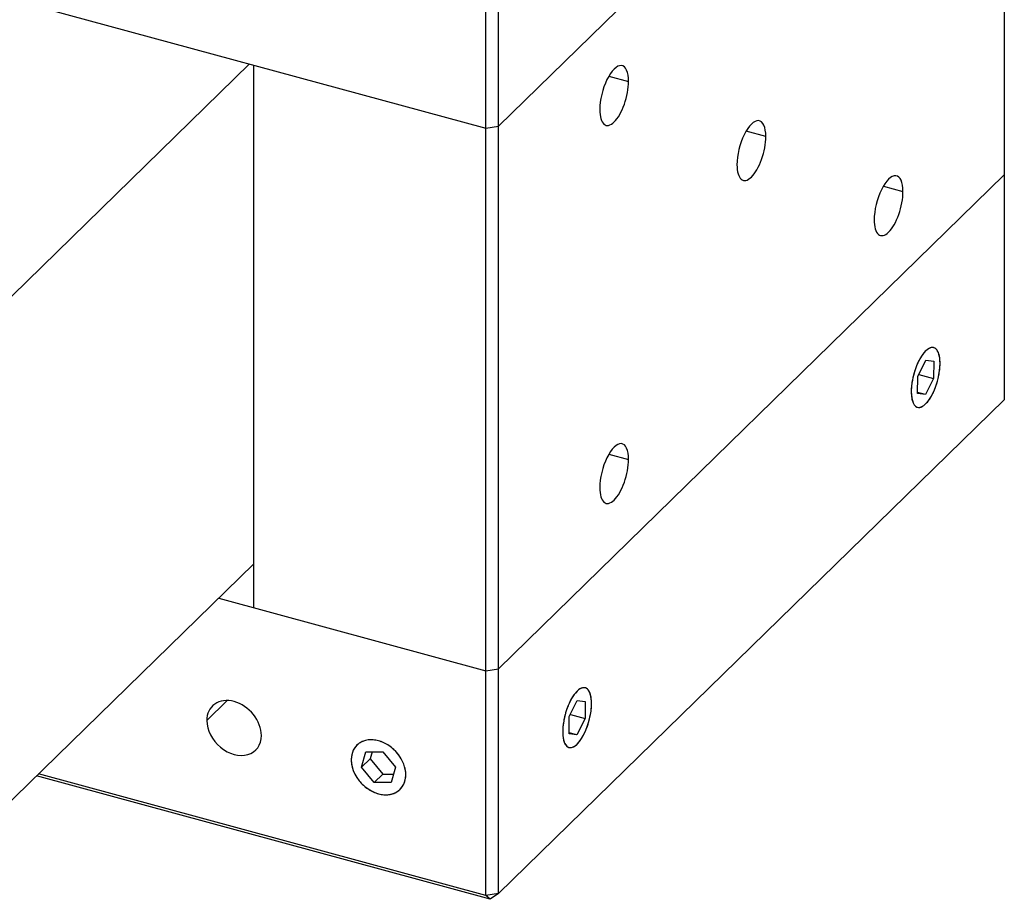
# Model space of a CAD drawing. Units: inches. Extents: x -2.42 to 2.42, y -2.52 to 2.52.
# Drawn here: x -0.57 to 2.07, y -2.38 to -0.03 of the extents above; entities that cross this region are included whole.
import ezdxf

# ---------------------------------------------------------------- set-up
doc = ezdxf.new("R2010")
doc.units = ezdxf.units.IN
doc.header["$MEASUREMENT"] = 0

msp = doc.modelspace()

# ---------------------------------------------------------------- linework, layer by layer
at = {"color": 7, "linetype": 'Continuous', "lineweight": 25}
for p, q in [((2.0701, 1.611), (2.0701, -1.0459)), ((2.0701, 1.009), (0.7154, -0.3133)), ((-2.0597, 0.4264), (0.6817, -0.3187)), ((0.6817, -2.3735), (0.6817, 0.2834)), ((0.7154, -2.3681), (0.7154, 0.2888)), ((0.0486, -0.1466), (-0.6804, -0.8581)), ((0.0604, -1.6026), (0.0604, -0.1498)), ((0.6817, -0.3187), (0.7154, -0.3133)), ((0.7154, -1.766), (2.0701, -0.4438)), ((1.8382, -0.9834), (1.8599, -0.94)), ((1.8599, -0.94), (1.8812, -0.9427)), ((1.8812, -0.9427), (1.8808, -0.9887)), ((1.8378, -1.0294), (1.8382, -0.9834)), ((1.8413, -0.978), (1.8808, -0.9887)), ((1.8808, -0.9887), (1.8591, -1.0321)), ((1.8591, -1.0321), (1.8378, -1.0263)), ((2.0701, -1.0459), (0.7154, -2.3681)), ((1.8591, -1.0321), (1.8378, -1.0294)), ((-0.6174, -2.1465), (0.0604, -1.4849)), ((-0.0338, -1.5769), (0.6817, -1.7714)), ((0.6817, -1.7714), (0.7154, -1.766)), ((0.9048, -1.8944), (0.9265, -1.851)), ((0.9265, -1.851), (0.9478, -1.8537)), ((0.9478, -1.8537), (0.9474, -1.8997)), ((0.9044, -1.9404), (0.9048, -1.8944)), ((0.908, -1.889), (0.9474, -1.8997)), ((0.9474, -1.8997), (0.9257, -1.9431)), ((0.9257, -1.9431), (0.9044, -1.9373)), ((0.9257, -1.9431), (0.9044, -1.9404)), ((0.3393, -1.968), (0.3365, -1.9708)), ((0.3489, -2.0299), (0.3606, -1.9889)), ((0.3606, -1.9889), (0.4059, -1.9889)), ((0.3774, -1.9889), (0.3722, -2.0071)), ((0.4059, -1.9889), (0.4396, -2.03)), ((0.3722, -2.0071), (0.3489, -2.0299)), ((0.3825, -2.071), (0.3489, -2.0299)), ((0.3722, -2.0071), (0.4059, -2.0482)), ((0.4396, -2.03), (0.4279, -2.071)), ((0.6933, -2.3835), (-0.5219, -2.0532)), ((0.6817, -2.3735), (-0.5163, -2.0479)), ((0.4059, -2.0482), (0.3825, -2.071)), ((0.4059, -2.0482), (0.4344, -2.0482)), ((0.4279, -2.071), (0.3825, -2.071)), ((0.7154, -2.3681), (0.6817, -2.3735)), ((0.7154, -2.3681), (0.6933, -2.3835)), ((0.6933, -2.3835), (0.6817, -2.3735))]:
    msp.add_line(p, q, dxfattribs=at)
at = {"color": 8, "linetype": 'Continuous', "lineweight": 25}
for p, q in [((1.0112, -0.179), (1.0639, -0.1933)), ((1.4314, -0.3409), (1.3787, -0.3266)), ((1.7462, -0.4741), (1.7988, -0.4884)), ((1.0112, -1.1914), (1.0639, -1.2057)), ((-0.0119, -1.8524), (-0.0657, -1.9049))]:
    msp.add_line(p, q, dxfattribs=at)
at = {"color": 7, "linetype": 'Continuous', "lineweight": 25}
for points, knots in [([(1.0639, -0.1933), (1.0639, -0.168), (1.0565, -0.1518), (1.0327, -0.1498), (1.018, -0.1641), (0.9941, -0.2128), (0.9867, -0.2433), (0.9867, -0.2687)], [0, 0, 0, 0, 0.3333333, 0.3333333, 0.6666667, 0.6666667, 1, 1, 1, 1]), ([(0.9867, -0.2687), (0.9867, -0.2875), (0.9908, -0.3015), (1.0053, -0.314), (1.0151, -0.3119), (1.0355, -0.2919), (1.0454, -0.2748), (1.0598, -0.2341), (1.0639, -0.2121), (1.0639, -0.1933)], [0, 0, 0, 0, 0.25, 0.25, 0.5, 0.5, 0.75, 0.75, 1, 1, 1, 1]), ([(1.4314, -0.3409), (1.4314, -0.3156), (1.424, -0.2993), (1.4001, -0.2973), (1.3854, -0.3117), (1.3616, -0.3603), (1.3542, -0.3909), (1.3542, -0.4162)], [0, 0, 0, 0, 0.3333333, 0.3333333, 0.6666667, 0.6666667, 1, 1, 1, 1]), ([(1.3542, -0.4162), (1.3542, -0.435), (1.3583, -0.449), (1.3727, -0.4615), (1.3826, -0.4594), (1.403, -0.4394), (1.4128, -0.4224), (1.4273, -0.3817), (1.4314, -0.3597), (1.4314, -0.3409)], [0, 0, 0, 0, 0.25, 0.25, 0.5, 0.5, 0.75, 0.75, 1, 1, 1, 1]), ([(1.7988, -0.4884), (1.7988, -0.4631), (1.7915, -0.4469), (1.7676, -0.4449), (1.7529, -0.4592), (1.729, -0.5078), (1.7217, -0.5384), (1.7217, -0.5637)], [0, 0, 0, 0, 0.3333333, 0.3333333, 0.6666667, 0.6666667, 1, 1, 1, 1]), ([(1.7217, -0.5637), (1.7217, -0.5825), (1.7257, -0.5966), (1.7402, -0.609), (1.75, -0.6069), (1.7705, -0.5869), (1.7803, -0.5699), (1.7948, -0.5292), (1.7988, -0.5072), (1.7988, -0.4884)], [0, 0, 0, 0, 0.25, 0.25, 0.5, 0.5, 0.75, 0.75, 1, 1, 1, 1]), ([(1.8981, -0.9484), (1.8981, -0.9296), (1.894, -0.9155), (1.8795, -0.9031), (1.8697, -0.9052), (1.8492, -0.9252), (1.8394, -0.9422), (1.825, -0.9829), (1.8209, -1.0049), (1.8209, -1.0237)], [0, 0, 0, 0, 0.25, 0.25, 0.5, 0.5, 0.75, 0.75, 1, 1, 1, 1]), ([(1.886, -1.0116), (1.8866, -1.0099), (1.8878, -1.0066), (1.8895, -1.0014), (1.8913, -0.9954), (1.8931, -0.9884), (1.8953, -0.9779), (1.8974, -0.9649), (1.8983, -0.9501), (1.8978, -0.9366), (1.8957, -0.9251), (1.8923, -0.916), (1.8877, -0.9095), (1.8819, -0.9059), (1.8753, -0.9055), (1.8681, -0.9081), (1.8605, -0.9137), (1.8529, -0.9221), (1.8468, -0.9312), (1.8422, -0.9395), (1.8389, -0.9461), (1.8358, -0.9531), (1.8339, -0.958), (1.8329, -0.9605)], [0, 0, 0, 0, 0.020872, 0.041698, 0.06257, 0.093848, 0.125126, 0.187606, 0.250086, 0.312566, 0.375047, 0.437527, 0.500007, 0.562487, 0.624967, 0.687448, 0.749928, 0.812408, 0.874888, 0.906166, 0.937444, 0.968722, 1, 1, 1, 1]), ([(1.8209, -1.0237), (1.8209, -1.049), (1.8283, -1.0652), (1.8521, -1.0673), (1.8668, -1.0529), (1.8907, -1.0043), (1.8981, -0.9737), (1.8981, -0.9484)], [0, 0, 0, 0, 0.333333, 0.333333, 0.666667, 0.666667, 1, 1, 1, 1]), ([(1.8329, -0.9605), (1.8323, -0.9622), (1.8311, -0.9655), (1.8295, -0.9707), (1.8277, -0.9767), (1.8259, -0.9837), (1.8236, -0.9942), (1.8216, -1.0072), (1.8207, -1.022), (1.8212, -1.0354), (1.8232, -1.047), (1.8266, -1.0561), (1.8313, -1.0626), (1.837, -1.0662), (1.8437, -1.0666), (1.8509, -1.064), (1.8584, -1.0584), (1.866, -1.0499), (1.8722, -1.0409), (1.8768, -1.0326), (1.8801, -1.026), (1.8832, -1.019), (1.8851, -1.014), (1.886, -1.0116)], [0, 0, 0, 0, 0.020872, 0.041698, 0.06257, 0.093848, 0.125126, 0.187606, 0.250086, 0.312566, 0.375047, 0.437527, 0.500007, 0.562487, 0.624967, 0.687448, 0.749928, 0.812408, 0.874888, 0.906166, 0.937444, 0.968722, 1, 1, 1, 1]), ([(1.0639, -1.2057), (1.0639, -1.1804), (1.0565, -1.1642), (1.0327, -1.1622), (1.018, -1.1765), (0.9941, -1.2252), (0.9867, -1.2557), (0.9867, -1.2811)], [0, 0, 0, 0, 0.3333333, 0.3333333, 0.6666667, 0.6666667, 1, 1, 1, 1]), ([(0.9867, -1.2811), (0.9867, -1.2999), (0.9908, -1.3139), (1.0053, -1.3264), (1.0151, -1.3243), (1.0355, -1.3043), (1.0454, -1.2872), (1.0598, -1.2465), (1.0639, -1.2245), (1.0639, -1.2057)], [0, 0, 0, 0, 0.25, 0.25, 0.5, 0.5, 0.75, 0.75, 1, 1, 1, 1]), ([(0.9647, -1.8594), (0.9647, -1.8406), (0.9606, -1.8265), (0.9461, -1.8141), (0.9363, -1.8162), (0.9159, -1.8362), (0.906, -1.8532), (0.8916, -1.8939), (0.8875, -1.9159), (0.8875, -1.9347)], [0, 0, 0, 0, 0.25, 0.25, 0.5, 0.5, 0.75, 0.75, 1, 1, 1, 1]), ([(0.9526, -1.9226), (0.9532, -1.9209), (0.9544, -1.9176), (0.9561, -1.9124), (0.9579, -1.9064), (0.9597, -1.8994), (0.962, -1.8889), (0.964, -1.8759), (0.9649, -1.8611), (0.9644, -1.8477), (0.9624, -1.8361), (0.9589, -1.827), (0.9543, -1.8205), (0.9485, -1.8169), (0.9419, -1.8165), (0.9347, -1.8191), (0.9271, -1.8247), (0.9195, -1.8332), (0.9134, -1.8422), (0.9088, -1.8505), (0.9055, -1.8571), (0.9024, -1.8641), (0.9005, -1.8691), (0.8995, -1.8715)], [0, 0, 0, 0, 0.020872, 0.041698, 0.06257, 0.093848, 0.125126, 0.187606, 0.250086, 0.312566, 0.375047, 0.437527, 0.500007, 0.562487, 0.624967, 0.687448, 0.749928, 0.812408, 0.874888, 0.906166, 0.937444, 0.968722, 1, 1, 1, 1]), ([(0.0805, -1.9447), (0.0805, -1.9259), (0.0728, -1.9057), (0.0454, -1.8717), (0.0268, -1.8592), (-0.012, -1.8487), (-0.0306, -1.8511), (-0.058, -1.8702), (-0.0657, -1.8861), (-0.0657, -1.9049)], [0, 0, 0, 0, 0.25, 0.25, 0.5, 0.5, 0.75, 0.75, 1, 1, 1, 1]), ([(0.8875, -1.9347), (0.8875, -1.96), (0.8949, -1.9763), (0.9187, -1.9783), (0.9334, -1.9639), (0.9573, -1.9153), (0.9647, -1.8847), (0.9647, -1.8594)], [0, 0, 0, 0, 0.333333, 0.333333, 0.666667, 0.666667, 1, 1, 1, 1]), ([(0.8995, -1.8715), (0.8989, -1.8732), (0.8977, -1.8765), (0.8961, -1.8817), (0.8943, -1.8877), (0.8925, -1.8947), (0.8902, -1.9052), (0.8882, -1.9182), (0.8873, -1.933), (0.8878, -1.9465), (0.8898, -1.958), (0.8932, -1.9672), (0.8979, -1.9736), (0.9037, -1.9772), (0.9103, -1.9776), (0.9175, -1.975), (0.925, -1.9694), (0.9326, -1.961), (0.9388, -1.9519), (0.9434, -1.9437), (0.9467, -1.937), (0.9498, -1.93), (0.9517, -1.9251), (0.9526, -1.9226)], [0, 0, 0, 0, 0.020872, 0.041698, 0.06257, 0.093848, 0.125126, 0.187606, 0.250086, 0.312566, 0.375047, 0.437527, 0.500007, 0.562487, 0.624967, 0.687448, 0.749928, 0.812408, 0.874888, 0.906166, 0.937444, 0.968722, 1, 1, 1, 1]), ([(-0.0657, -1.9049), (-0.0657, -1.9302), (-0.0518, -1.9574), (-0.0066, -1.995), (0.0213, -2.0026), (0.0666, -1.9896), (0.0805, -1.97), (0.0805, -1.9447)], [0, 0, 0, 0, 0.333333, 0.333333, 0.666667, 0.666667, 1, 1, 1, 1]), ([(0.4673, -2.0498), (0.4673, -2.031), (0.4596, -2.0109), (0.4322, -1.9769), (0.4136, -1.9643), (0.3748, -1.9538), (0.3562, -1.9562), (0.3288, -1.9753), (0.3211, -1.9913), (0.3211, -2.0101)], [0, 0, 0, 0, 0.25, 0.25, 0.5, 0.5, 0.75, 0.75, 1, 1, 1, 1]), ([(0.4673, -2.0498), (0.4673, -2.0482), (0.4673, -2.0451), (0.4668, -2.0404), (0.4659, -2.0348), (0.4643, -2.0284), (0.4611, -2.0188), (0.4554, -2.0069), (0.4463, -1.9936), (0.4351, -1.9817), (0.4224, -1.9717), (0.4086, -1.9639), (0.3942, -1.9586), (0.3799, -1.9561), (0.3661, -1.9564), (0.3533, -1.9595), (0.3422, -1.9654), (0.333, -1.9737), (0.3274, -1.9824), (0.3241, -1.9903), (0.3224, -1.9966), (0.3213, -2.0032), (0.3212, -2.0078), (0.3211, -2.0101)], [0, 0, 0, 0, 0.020872, 0.041698, 0.06257, 0.093848, 0.125126, 0.187606, 0.250086, 0.312566, 0.375047, 0.437527, 0.500007, 0.562487, 0.624967, 0.687448, 0.749928, 0.812408, 0.874888, 0.906166, 0.937444, 0.968722, 1, 1, 1, 1]), ([(0.3211, -2.0101), (0.3211, -2.0116), (0.3212, -2.0147), (0.3217, -2.0195), (0.3226, -2.0251), (0.3241, -2.0315), (0.3274, -2.0411), (0.333, -2.0529), (0.3422, -2.0662), (0.3533, -2.0781), (0.3661, -2.0882), (0.3799, -2.096), (0.3942, -2.1013), (0.4086, -2.1038), (0.4224, -2.1035), (0.4351, -2.1003), (0.4463, -2.0945), (0.4554, -2.0862), (0.4611, -2.0774), (0.4643, -2.0696), (0.466, -2.0633), (0.4671, -2.0567), (0.4673, -2.0521), (0.4673, -2.0498)], [0, 0, 0, 0, 0.020872, 0.041698, 0.06257, 0.093848, 0.125126, 0.187606, 0.250086, 0.312566, 0.375047, 0.437527, 0.500007, 0.562487, 0.624967, 0.687448, 0.749928, 0.812408, 0.874888, 0.906166, 0.937444, 0.968722, 1, 1, 1, 1]), ([(0.3211, -2.0101), (0.3211, -2.0354), (0.335, -2.0626), (0.3803, -2.1002), (0.4082, -2.1077), (0.4534, -2.0947), (0.4673, -2.0751), (0.4673, -2.0498)], [0, 0, 0, 0, 0.333333, 0.333333, 0.666667, 0.666667, 1, 1, 1, 1])]:
    msp.add_open_spline(points, degree=3, knots=knots, dxfattribs=at)

doc.saveas('drawing.dxf')
